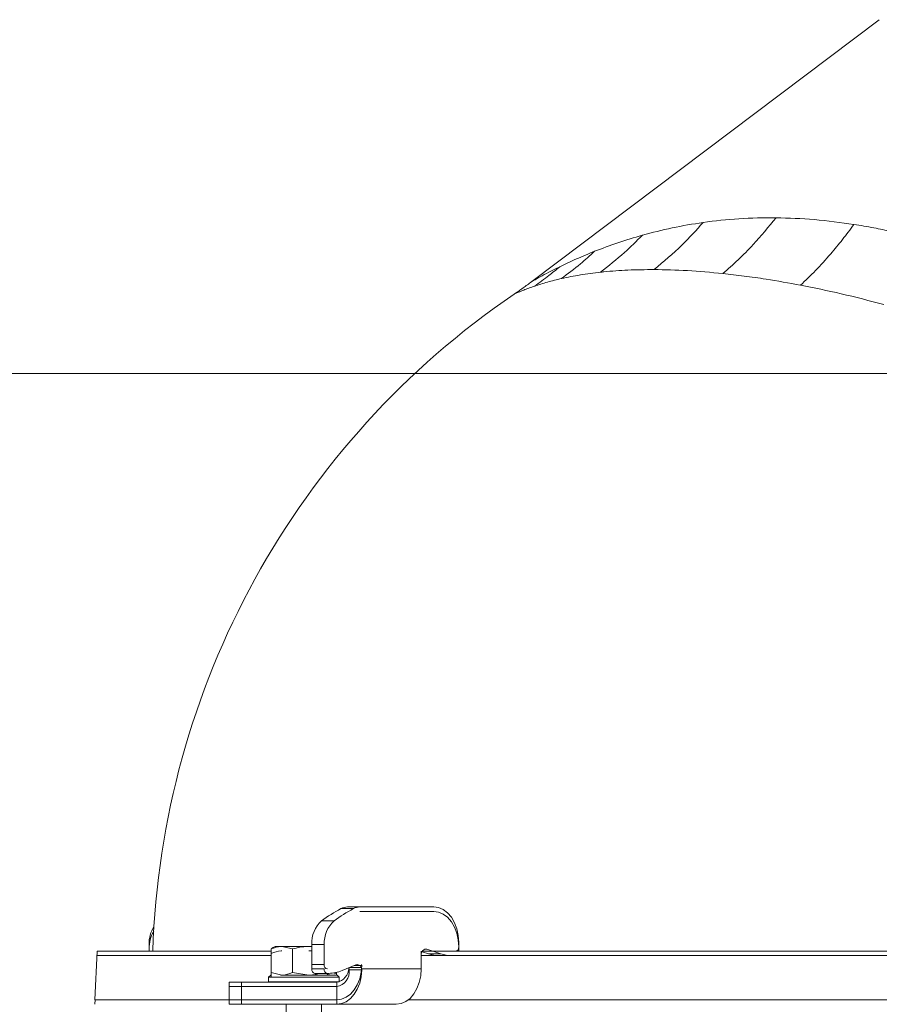
# Model space of a CAD drawing. Extents: x -2150 to 324, y -45 to 2824.
# Drawn here: x -1862 to -1667, y 2547 to 2770 of the extents above; entities that cross this region are included whole.
import ezdxf

# ---------------------------------------------------------------- set-up
doc = ezdxf.new("R2010")
doc.units = 0
doc.header["$LTSCALE"] = 5
doc.layers.add('SLD-0', color=7, linetype='Continuous')
doc.styles.add('Brunner 2014', font='arial.ttf', dxfattribs={"height": 35})
doc.dimstyles.new('Brunner 2014', dxfattribs={"dimscale": 5, "dimtxt": 35, "dimasz": 5, "dimexe": 3.175, "dimexo": 0, "dimgap": 0.762, "dimtad": 1, "dimdec": 0, "dimrnd": 1e-08, "dimtxsty": 'Brunner 2014', "dimcen": 0.09, "dimdle": 10, "dimclrd": 7, "dimclre": 7, "dimclrt": 7, "dimadec": 1, "dimazin": 2, "dimtfac": 0.666667, "dimtdec": 0, "dimtmove": 0, "dimatfit": 3, "dimldrblk": 'Filled-1', "dimfxl": 1, "dimtolj": 1, "dimlwd": 5, "dimlwe": 5, "dimarcsym": 0})

# ---------------------------------------------------------------- blocks, each defined once
blk = doc.blocks.new('*D128')
at = {"layer": 'Defpoints', "color": 0, "lineweight": 5, "transparency": 16777216}
for p in [(-2110.16, 2689.56), (-1507.23, 2689.56), (-1929.74, 1641.88)]:
    blk.add_point(p, dxfattribs=at)
at = {"layer": 'SLD-0', "color": 7, "linetype": 'Continuous', "lineweight": 5, "transparency": 16777216}
for p, q in [((-1507.23, 2689.56), (-2126.03, 2689.56)), ((-2110.16, 1666.88), (-2110.16, 2664.56)), ((-1929.74, 1641.88), (-2126.03, 1641.88))]:
    blk.add_line(p, q, dxfattribs=at)
at = {"layer": 'SLD-0', "color": 7, "lineweight": 5, "transparency": 16777216}
for points in [[(-2114.32, 2664.56), (-2105.99, 2664.56), (-2110.16, 2689.56)], [(-2114.32, 1666.88), (-2105.99, 1666.88), (-2110.16, 1641.88)]]:
    blk.add_solid(points, dxfattribs=at)
at = {"layer": 'SLD-0', "color": 7, "transparency": 16777216, "insert": (-2149.71, 2175.03), "char_height": 35, "attachment_point": 2, "rotation": 90, "style": 'Brunner 2014'}
blk.add_mtext('\\A1;1048', dxfattribs=at)
blk = doc.blocks.new('Filled-1')
at = {"color": 0}
for p, q in [((0, 0), (-1, 0.1667)), ((-1, 0.1667), (-1, -0.1667)), ((-1, 0), (0, 0)), ((-1, -0.1667), (0, 0))]:
    blk.add_line(p, q, dxfattribs=at)
at = {"color": 0, "flags": 128}
blk.add_lwpolyline([(-1, -0.1667), (0, 0), (-1, 0.1667), (-1, -0.1667)], dxfattribs=at)
at = {"color": 0}
blk.add_solid([(-1, -0.1667), (0, 0), (-1, 0.1667), (-1, -0.1667)], dxfattribs=at)

msp = doc.modelspace()

# ---------------------------------------------------------------- linework, layer by layer
at = {"color": 7, "linetype": 'Continuous', "lineweight": 18}
for p, q in [((-1745.97, 2710.32), (-1667.37, 2769.56)), ((-1789.12, 2568.52), (-1786.29, 2568.52)), ((-1784.81, 2568.89), (-1787.64, 2568.89)), ((-1784.81, 2568.89), (-1768.13, 2568.89)), ((-1784.81, 2567.89), (-1768.13, 2567.89)), ((-1790.65, 2565.73), (-1793.48, 2565.73)), ((-1762.48, 2560.89), (-1762.48, 2559.88)), ((-1844.74, 2547.88), (-1844.24, 2558.88)), ((-1804.88, 2558.88), (-1844.24, 2558.88)), ((-1832.48, 2558.88), (-1832.48, 2560.44)), ((-1832.48, 2558.88), (-1832.48, 2559.44)), ((-1804.88, 2559.4), (-1804.88, 2554.06)), ((-1804.41, 2559.73), (-1803.98, 2559.98)), ((-1803.98, 2559.98), (-1802.48, 2559.98)), ((-1800.08, 2559.4), (-1802.48, 2559.98)), ((-1802.48, 2559.98), (-1796.38, 2559.98)), ((-1800.08, 2559.4), (-1800.08, 2554.06)), ((-1795.67, 2559.87), (-1796.38, 2559.98)), ((-1796.38, 2559.98), (-1795.69, 2559.98)), ((-1795.71, 2558.87), (-1796.38, 2558.98)), ((-1796.38, 2558.98), (-1795.71, 2558.98)), ((-1795.71, 2560.44), (-1792.88, 2560.44)), ((-1795.71, 2555.88), (-1795.71, 2560.44)), ((-1795.71, 2554.88), (-1795.71, 2559.44)), ((-1792.88, 2555.88), (-1792.88, 2560.44)), ((-1770.96, 2558.88), (-1770.96, 2555.88)), ((-1769.34, 2558.28), (-1770.76, 2558.76)), ((-1644.74, 2558.88), (-1770.69, 2558.88)), ((-1770.15, 2559.34), (-1769.66, 2559.34)), ((-1766.51, 2558.28), (-1769.66, 2559.34)), ((-1762.48, 2559.89), (-1762.48, 2558.88)), ((-1804.88, 2557.88), (-1844.24, 2557.88)), ((-1804.88, 2558.4), (-1804.88, 2553.06)), ((-1770.96, 2557.88), (-1770.96, 2554.88)), ((-1644.74, 2557.88), (-1770.96, 2557.88)), ((-1766.51, 2558.28), (-1769.34, 2558.28)), ((-1792.88, 2555.88), (-1795.71, 2555.88)), ((-1792.88, 2554.88), (-1795.71, 2554.88)), ((-1785.7, 2555.82), (-1788.84, 2554.5)), ((-1787.24, 2554.88), (-1787.23, 2554.66)), ((-1787.23, 2554.66), (-1784.4, 2554.66)), ((-1784.52, 2555.22), (-1787.12, 2555.22)), ((-1786.08, 2555.66), (-1784.4, 2555.66)), ((-1784.4, 2555.66), (-1784.42, 2555.88)), ((-1770.96, 2554.88), (-1784.42, 2554.88)), ((-1784.4, 2554.66), (-1784.42, 2554.88)), ((-1814.4, 2547.88), (-1814.4, 2551.88)), ((-1811.62, 2551.88), (-1814.4, 2551.88)), ((-1811.62, 2547.88), (-1811.62, 2551.88)), ((-1790.05, 2551.88), (-1811.62, 2551.88)), ((-1805.48, 2552.98), (-1804.98, 2553.48)), ((-1805.48, 2551.88), (-1805.48, 2552.98)), ((-1805.48, 2552.98), (-1803.14, 2552.98)), ((-1805.48, 2551.88), (-1805.48, 2551.98)), ((-1805.48, 2551.98), (-1803.14, 2551.98)), ((-1804.88, 2553.48), (-1804.98, 2553.48)), ((-1804.88, 2554.06), (-1802.48, 2553.48)), ((-1803.14, 2552.98), (-1789.48, 2552.98)), ((-1803.14, 2551.98), (-1789.48, 2551.98)), ((-1789.98, 2553.48), (-1802.78, 2553.48)), ((-1800.08, 2554.06), (-1796.38, 2553.48)), ((-1795, 2553.88), (-1792.18, 2553.88)), ((-1791.86, 2553.88), (-1792.18, 2553.88)), ((-1790.57, 2553.79), (-1790.08, 2554.06)), ((-1790.08, 2554.09), (-1790.08, 2554.06)), ((-1790.08, 2554.09), (-1790.08, 2553.48)), ((-1790.05, 2547.88), (-1790.05, 2551.88)), ((-1789.98, 2553.48), (-1789.48, 2552.98)), ((-1789.48, 2552.98), (-1789.48, 2551.96)), ((-1789.48, 2551.98), (-1789.48, 2551.96)), ((-1814.4, 2546.88), (-1814.4, 2550.88)), ((-1811.62, 2550.88), (-1814.4, 2550.88)), ((-1811.62, 2546.88), (-1811.62, 2550.88)), ((-1790.05, 2550.88), (-1811.62, 2550.88)), ((-1790.05, 2546.88), (-1790.05, 2550.88)), ((-1844.74, 2546.88), (-1844.7, 2547.88)), ((-1844.74, 2547.88), (-1814.4, 2547.88)), ((-1814.4, 2547.88), (-1811.62, 2547.88)), ((-1790.05, 2547.88), (-1811.62, 2547.88)), ((-1773.88, 2547.88), (-1644.74, 2547.88)), ((-1814.4, 2546.88), (-1811.62, 2546.88)), ((-1790.05, 2546.88), (-1811.62, 2546.88)), ((-1801.48, 2538.88), (-1801.48, 2546.88)), ((-1793.48, 2546.88), (-1793.48, 2538.88)), ((-1776.62, 2546.88), (-1790.05, 2546.88))]:
    msp.add_line(p, q, dxfattribs=at)
at = {"color": 7, "linetype": 'Continuous', "lineweight": 18, "flags": 128}
for points in [[(-1768.13, 2568.89), (-1767.03, 2568.74), (-1765.97, 2568.29), (-1764.99, 2567.55), (-1764.13, 2566.55), (-1763.43, 2565.34), (-1762.91, 2563.96), (-1762.59, 2562.45), (-1762.48, 2560.89)], [(-1768.13, 2567.89), (-1767.03, 2567.74), (-1765.97, 2567.29), (-1764.99, 2566.55), (-1764.13, 2565.55), (-1763.43, 2564.34), (-1762.91, 2562.96), (-1762.59, 2561.45), (-1762.48, 2559.89)], [(-1769.66, 2559.34), (-1769.89, 2559.38), (-1770.13, 2559.34), (-1770.36, 2559.23), (-1770.56, 2559.06), (-1770.73, 2558.82), (-1770.86, 2558.53), (-1770.94, 2558.21), (-1770.96, 2557.88)], [(-1790.05, 2547.88), (-1788.97, 2548.03), (-1787.93, 2548.47), (-1786.96, 2549.18), (-1786.11, 2550.15), (-1785.41, 2551.32), (-1784.87, 2552.67), (-1784.53, 2554.13), (-1784.4, 2555.66)], [(-1790.05, 2546.88), (-1788.97, 2547.03), (-1787.93, 2547.47), (-1786.96, 2548.18), (-1786.11, 2549.15), (-1785.41, 2550.32), (-1784.87, 2551.67), (-1784.53, 2553.13), (-1784.4, 2554.66)], [(-1770.96, 2554.88), (-1771.07, 2553.32), (-1771.39, 2551.82), (-1771.92, 2550.43), (-1772.62, 2549.22), (-1773.48, 2548.23), (-1774.45, 2547.49), (-1775.52, 2547.03), (-1776.62, 2546.88)]]:
    msp.add_lwpolyline(points, dxfattribs=at)
at = {"color": 7, "linetype": 'Continuous', "lineweight": 18}
for centre, radius, start, end in [((-1644.74, 2552.88), 187, 124.2227, 178.1615), ((-1774.29, 2540.55), 31.65, 117.9354, 127.3019), ((-1771.46, 2540.55), 31.65, 117.9354, 127.3019), ((-1787.62, 2565.73), 3.17, 90.3391, 118.3143), ((-1784.79, 2565.73), 3.17, 90.3391, 118.3143), ((-1789.07, 2560.75), 6.65, 131.5119, 182.6317), ((-1786.24, 2560.75), 6.65, 131.5119, 182.6317), ((-1825.01, 2560.57), 7.48, 148.5623, 180.9666), ((-1824.97, 2559.56), 7.51, 149.6158, 180.9177), ((-1763.36, 2559.75), 0.893, 281.4218, 8.0495), ((-1766.88, 2565.56), 7.68, 251.3134, 269.902), ((-1764.05, 2565.56), 7.68, 251.3134, 269.902), ((-1794.83, 2554.75), 0.893, 171.9505, 258.5782), ((-1792, 2555.75), 0.893, 171.9505, 258.5782), ((-1792, 2554.75), 0.893, 171.9505, 258.5782), ((-1791.88, 2561.66), 7.78, 270.1834, 293.0448), ((-1790.64, 2555.18), 3.35, 279.9912, 357.9603), ((-1790.71, 2554.31), 3.5, 280.7992, 5.6725), ((-1788.51, 2554.68), 1.28, 8.9214, 21.0101), ((-1785.41, 2554.93), 0.936, 18.1535, 108.135), ((-1785.65, 2554.69), 1.24, 8.7886, 25.2148)]:
    msp.add_arc(centre, radius, start, end, dxfattribs=at)
for points, knots in [([(-1720.95, 2720.81), (-1718.72, 2721.4), (-1714.25, 2722.58), (-1709.55, 2723.33), (-1707.19, 2723.71)], [0, 0, 0, 0, 0.498689, 1, 1, 1, 1]), ([(-1718.29, 2713.04), (-1716.14, 2714.83), (-1712.32, 2718.03), (-1708.75, 2721.97), (-1707.19, 2723.71)], [0, 0, 0, 0, 0.56, 1, 1, 1, 1]), ([(-1707.19, 2723.71), (-1704.52, 2724.04), (-1699.14, 2724.7), (-1693.53, 2724.75), (-1690.71, 2724.77)], [0, 0, 0, 0, 0.49678, 1, 1, 1, 1]), ([(-1702.74, 2712.15), (-1701.59, 2713.16), (-1699.28, 2715.19), (-1695.22, 2719.3), (-1692.42, 2722.7), (-1690.71, 2724.77)], [0, 0, 0, 0, 0.2797258, 0.5602135, 1, 1, 1, 1]), ([(-1690.71, 2724.77), (-1687.84, 2724.69), (-1682.07, 2724.52), (-1676.1, 2723.68), (-1673.1, 2723.26)], [0, 0, 0, 0, 0.496562, 1, 1, 1, 1]), ([(-1685.18, 2709.52), (-1684.04, 2710.6), (-1681.77, 2712.76), (-1678.59, 2716.29), (-1675.69, 2719.79), (-1673.96, 2722.11), (-1673.1, 2723.26)], [0, 0, 0, 0, 0.279478, 0.560126, 0.780523, 1, 1, 1, 1]), ([(-1673.1, 2723.26), (-1671.6, 2723.01), (-1668.81, 2722.55), (-1664.86, 2721.73), (-1661.49, 2720.94), (-1658.72, 2720.24), (-1656.56, 2719.66), (-1655.33, 2719.31), (-1654.82, 2719.16)], [0, 0, 0, 0, 0.248833, 0.465692, 0.649898, 0.800757, 0.917632, 1, 1, 1, 1]), ([(-1731.75, 2717.17), (-1730.01, 2717.83), (-1726.53, 2719.17), (-1722.81, 2720.26), (-1720.95, 2720.81)], [0, 0, 0, 0, 0.499009, 1, 1, 1, 1]), ([(-1730.39, 2712.45), (-1728.57, 2713.89), (-1725.32, 2716.45), (-1722.28, 2719.48), (-1720.95, 2720.81)], [0, 0, 0, 0, 0.56, 1, 1, 1, 1]), ([(-1739.63, 2713.68), (-1738.4, 2714.27), (-1735.91, 2715.46), (-1733.14, 2716.6), (-1731.75, 2717.17)], [0, 0, 0, 0, 0.496879, 1, 1, 1, 1]), ([(-1739.23, 2711.01), (-1737.8, 2712.09), (-1735.23, 2714.02), (-1732.81, 2716.21), (-1731.75, 2717.17)], [0, 0, 0, 0, 0.56, 1, 1, 1, 1]), ([(-1745.97, 2710.32), (-1745.87, 2710.39), (-1745.65, 2710.51), (-1744.14, 2711.36), (-1742.12, 2712.44), (-1740.47, 2713.26), (-1739.63, 2713.68)], [0, 0, 0, 0, 0.235789, 0.479933, 0.735312, 1, 1, 1, 1]), ([(-1745.29, 2709.32), (-1744.21, 2710.1), (-1742.29, 2711.49), (-1740.44, 2713.01), (-1739.63, 2713.68)], [0, 0, 0, 0, 0.56, 1, 1, 1, 1]), ([(-1739.23, 2711.01), (-1737.84, 2711.3), (-1735.07, 2711.88), (-1731.95, 2712.26), (-1730.39, 2712.45)], [0, 0, 0, 0, 0.501462, 1, 1, 1, 1]), ([(-1730.39, 2712.45), (-1730.14, 2712.48), (-1728.15, 2712.69), (-1724.24, 2712.98), (-1720.29, 2713.02), (-1718.29, 2713.04)], [0, 0, 0, 0, 0.067738, 0.527179, 1, 1, 1, 1]), ([(-1718.29, 2713.04), (-1715.82, 2713), (-1710.86, 2712.91), (-1705.45, 2712.41), (-1702.74, 2712.15)], [0, 0, 0, 0, 0.498689, 1, 1, 1, 1]), ([(-1745.29, 2709.32), (-1744.36, 2709.62), (-1742.51, 2710.22), (-1740.32, 2710.75), (-1739.23, 2711.01)], [0, 0, 0, 0, 0.503218, 1, 1, 1, 1]), ([(-1702.74, 2712.15), (-1701.15, 2711.97), (-1697.95, 2711.61), (-1692.13, 2710.78), (-1687.8, 2709.99), (-1685.18, 2709.52)], [0, 0, 0, 0, 0.282353, 0.56687, 1, 1, 1, 1]), ([(-1749.91, 2707.5), (-1749.86, 2707.53), (-1749.76, 2707.57), (-1748.96, 2707.92), (-1747.9, 2708.36), (-1746.65, 2708.85), (-1745.75, 2709.16), (-1745.29, 2709.32)], [0, 0, 0, 0, 0.213052, 0.423016, 0.64198, 0.816624, 1, 1, 1, 1]), ([(-1685.18, 2709.52), (-1682.14, 2708.9), (-1675.99, 2707.66), (-1669.57, 2705.98), (-1666.32, 2705.13)], [0, 0, 0, 0, 0.494754, 1, 1, 1, 1]), ([(-1802.48, 2559.98), (-1802.53, 2559.98), (-1803.34, 2559.97), (-1804.14, 2559.67), (-1804.88, 2559.4)], [0, 0, 0, 0, 0.0702148, 1, 1, 1, 1]), ([(-1804.88, 2559.4), (-1804.77, 2559.49), (-1804.61, 2559.63), (-1804.45, 2559.68), (-1804.4, 2559.7)], [0, 0, 0, 0, 0.674796, 1, 1, 1, 1]), ([(-1802.48, 2558.98), (-1802.53, 2558.98), (-1803.34, 2558.97), (-1804.14, 2558.67), (-1804.88, 2558.4)], [0, 0, 0, 0, 0.0702148, 1, 1, 1, 1]), ([(-1796.38, 2559.98), (-1796.47, 2559.98), (-1797.71, 2559.97), (-1798.94, 2559.67), (-1800.08, 2559.4)], [0, 0, 0, 0, 0.070215, 1, 1, 1, 1]), ([(-1802.48, 2553.48), (-1802.42, 2553.48), (-1801.61, 2553.49), (-1800.81, 2553.78), (-1800.08, 2554.06)], [0, 0, 0, 0, 0.070215, 1, 1, 1, 1]), ([(-1796.38, 2553.48), (-1796.29, 2553.48), (-1795.4, 2553.48), (-1794.54, 2553.69), (-1793.75, 2553.88)], [0, 0, 0, 0, 0.098999, 1, 1, 1, 1]), ([(-1792.44, 2553.88), (-1792.41, 2553.86), (-1792.07, 2553.59), (-1791.71, 2553.53), (-1791.38, 2553.48)], [0, 0, 0, 0, 0.078935, 1, 1, 1, 1])]:
    msp.add_open_spline(points, degree=3, knots=knots, dxfattribs=at)
msp.add_open_spline([(-1749.91, 2707.5), (-1749.25, 2707.96), (-1747.92, 2708.88), (-1746.62, 2709.84), (-1745.97, 2710.32)], degree=3, dxfattribs=at)

# ---------------------------------------------------------------- dimensions: what is measured, and where the dimension line sits
at = {"layer": 'SLD-0'}
dim = msp.add_linear_dim(base=(-2110.16, 2689.56), p1=(-1929.74, 1641.88), p2=(-1507.23, 2689.56), angle=90, dimstyle='Brunner 2014', dxfattribs=at)
dim.commit()
dim.dimension.update_dxf_attribs({"geometry": '*D128', "text_midpoint": (-2110.16, 2175.03), "dimtype": 160})

doc.saveas('drawing.dxf')
